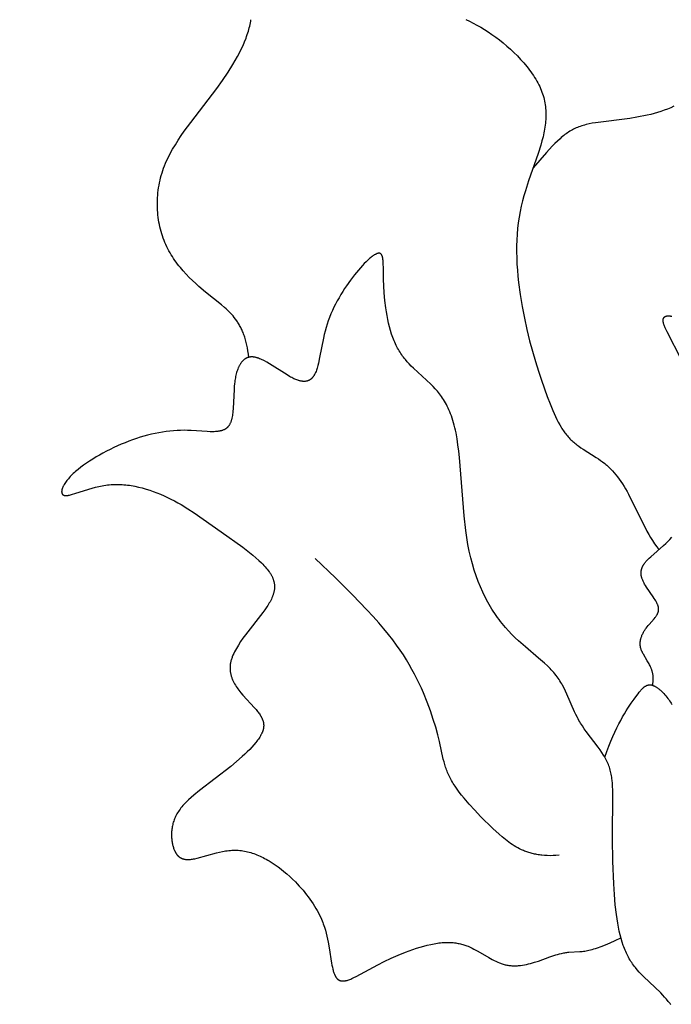
# Model space of a CAD drawing. Extents: x -184 to 191, y -175 to 161.
# Drawn here: x -115 to -112, y -140 to -136 of the extents above; entities that cross this region are included whole.
import ezdxf

# ---------------------------------------------------------------- set-up
doc = ezdxf.new("R2010")
doc.units = 0
doc.header["$MEASUREMENT"] = 0
doc.layers.add('LAYER_03', color=5, linetype='CONTINUOUS')

msp = doc.modelspace()

# ---------------------------------------------------------------- linework, layer by layer
at = {"layer": 'LAYER_03'}
for points in [[(-114.1409, -137.349), (-114.1424, -137.3356), (-114.1442, -137.3228), (-114.1463, -137.3106), (-114.1486, -137.2989), (-114.1512, -137.2877), (-114.1541, -137.277), (-114.1572, -137.2667), (-114.1589, -137.2618), (-114.1606, -137.2569), (-114.1623, -137.2522), (-114.1642, -137.2476), (-114.166, -137.243), (-114.168, -137.2386), (-114.17, -137.2343), (-114.172, -137.23), (-114.1741, -137.2259), (-114.1762, -137.2218), (-114.1784, -137.2178), (-114.1807, -137.2139), (-114.183, -137.2101), (-114.1853, -137.2064), (-114.1877, -137.2027), (-114.1901, -137.1992), (-114.1951, -137.1922), (-114.2003, -137.1855), (-114.2056, -137.179), (-114.2111, -137.1728), (-114.2167, -137.1667), (-114.2224, -137.1609), (-114.2283, -137.1552), (-114.2343, -137.1496), (-114.2404, -137.1442), (-114.2528, -137.1335), (-114.3189, -137.0807), (-114.3458, -137.0577), (-114.3591, -137.0458), (-114.3723, -137.0334), (-114.3852, -137.0207), (-114.3979, -137.0076), (-114.4102, -136.994), (-114.4221, -136.98), (-114.4279, -136.9729), (-114.4335, -136.9656), (-114.4391, -136.9582), (-114.4445, -136.9507), (-114.4497, -136.943), (-114.4548, -136.9352), (-114.4597, -136.9273), (-114.4645, -136.9193), (-114.469, -136.9111), (-114.4734, -136.9028), (-114.4776, -136.8944), (-114.4816, -136.8858), (-114.4854, -136.8771), (-114.489, -136.8682), (-114.4924, -136.8593), (-114.4956, -136.8501), (-114.4985, -136.8409), (-114.5013, -136.8316), (-114.5038, -136.8221), (-114.5061, -136.8126), (-114.5082, -136.803), (-114.51, -136.7933), (-114.5116, -136.7835), (-114.5131, -136.7736), (-114.5142, -136.7637), (-114.5152, -136.7537), (-114.5159, -136.7436), (-114.5164, -136.7336), (-114.5166, -136.7234), (-114.5166, -136.7133), (-114.5164, -136.7031), (-114.5159, -136.6929), (-114.5152, -136.6826), (-114.5142, -136.6724), (-114.513, -136.6622), (-114.5115, -136.652), (-114.5098, -136.6417), (-114.5079, -136.6316), (-114.5057, -136.6214), (-114.5032, -136.6112), (-114.5004, -136.6011), (-114.4975, -136.5911), (-114.4942, -136.5811), (-114.4907, -136.5711), (-114.4869, -136.5612), (-114.4829, -136.5514), (-114.4786, -136.5417), (-114.4741, -136.5319), (-114.4693, -136.5223), (-114.4644, -136.5127), (-114.4593, -136.5032), (-114.4539, -136.4937), (-114.4427, -136.4749), (-114.4309, -136.4563), (-114.4186, -136.4378), (-114.4058, -136.4196), (-114.3792, -136.3836), (-114.2723, -136.2445), (-114.2484, -136.2107), (-114.2261, -136.1774), (-114.2058, -136.1447), (-114.1964, -136.1287), (-114.1876, -136.1128), (-114.1793, -136.0972), (-114.1716, -136.0818), (-114.1645, -136.0666), (-114.158, -136.0516), (-114.1522, -136.0369), (-114.1495, -136.0297), (-114.147, -136.0225), (-114.1447, -136.0154), (-114.1425, -136.0084), (-114.1405, -136.0015), (-114.1387, -135.9946), (-114.1371, -135.9877), (-114.1355, -135.981), (-114.1342, -135.9742), (-114.1329, -135.9676), (-114.1319, -135.961)], [(-113.2488, -135.9608), (-113.2335, -135.9677), (-113.2181, -135.9751), (-113.2028, -135.9831), (-113.1874, -135.9918), (-113.172, -136.001), (-113.1565, -136.0109), (-113.141, -136.0215), (-113.1255, -136.0327), (-113.1101, -136.0444), (-113.0948, -136.0567), (-113.0797, -136.0695), (-113.065, -136.0827), (-113.0505, -136.0963), (-113.0366, -136.1102), (-113.0231, -136.1244), (-113.0102, -136.1389), (-112.9979, -136.1536), (-112.992, -136.161), (-112.9863, -136.1685), (-112.9808, -136.1759), (-112.9755, -136.1834), (-112.9704, -136.1909), (-112.9656, -136.1984), (-112.9609, -136.206), (-112.9565, -136.2135), (-112.9524, -136.221), (-112.9485, -136.2285), (-112.9448, -136.236), (-112.9415, -136.2435), (-112.9384, -136.251), (-112.9355, -136.2584), (-112.9329, -136.2659), (-112.9305, -136.2734), (-112.9284, -136.2808), (-112.9265, -136.2883), (-112.9248, -136.2957), (-112.9234, -136.3032), (-112.9221, -136.3107), (-112.9211, -136.3182), (-112.9203, -136.3257), (-112.9198, -136.3333), (-112.9194, -136.3409), (-112.9192, -136.3485), (-112.9192, -136.3561), (-112.9194, -136.3638), (-112.9198, -136.3715), (-112.9204, -136.3792), (-112.9212, -136.387), (-112.9221, -136.3949), (-112.9233, -136.4028), (-112.9245, -136.4107), (-112.926, -136.4187), (-112.9276, -136.4268), (-112.9312, -136.4431), (-112.9355, -136.4597), (-112.9403, -136.4765), (-112.9514, -136.5113), (-112.9906, -136.6238), (-113.0035, -136.6643), (-113.0096, -136.6851), (-113.0153, -136.7064), (-113.0206, -136.728), (-113.0254, -136.7501), (-113.0296, -136.7726), (-113.0331, -136.7956), (-113.0358, -136.8189), (-113.0379, -136.8427), (-113.0392, -136.8668), (-113.0399, -136.8912), (-113.0399, -136.9159), (-113.0393, -136.9407), (-113.0382, -136.9657), (-113.0366, -136.9907), (-113.0344, -137.0158), (-113.0318, -137.0409), (-113.0252, -137.0909), (-113.0171, -137.1402), (-113.0078, -137.1885), (-112.9975, -137.2353), (-112.9864, -137.2806), (-112.9747, -137.3241), (-112.9626, -137.3657), (-112.9502, -137.4053), (-112.9378, -137.4426), (-112.9136, -137.5102), (-112.9021, -137.5402), (-112.8909, -137.5676), (-112.8853, -137.5805), (-112.8798, -137.5927), (-112.8741, -137.6045), (-112.8684, -137.6156), (-112.8626, -137.6263), (-112.8567, -137.6364), (-112.8537, -137.6413), (-112.8506, -137.6461), (-112.8475, -137.6507), (-112.8443, -137.6553), (-112.8411, -137.6597), (-112.8378, -137.664), (-112.8345, -137.6682), (-112.8311, -137.6724), (-112.8276, -137.6764), (-112.824, -137.6803), (-112.8204, -137.6841), (-112.8167, -137.6878), (-112.8129, -137.6914), (-112.809, -137.6949), (-112.805, -137.6983), (-112.801, -137.7017), (-112.7969, -137.705), (-112.7927, -137.7082), (-112.7843, -137.7144), (-112.7756, -137.7205), (-112.7668, -137.7263), (-112.7125, -137.7606), (-112.7035, -137.7665), (-112.6947, -137.7727), (-112.6861, -137.779), (-112.6777, -137.7857), (-112.6735, -137.7891), (-112.6695, -137.7926), (-112.6654, -137.7962), (-112.6615, -137.7999), (-112.6537, -137.8074), (-112.6462, -137.8153), (-112.6388, -137.8235), (-112.6317, -137.8321), (-112.6246, -137.8409), (-112.6178, -137.8501), (-112.6111, -137.8596), (-112.6045, -137.8694), (-112.598, -137.8795), (-112.5917, -137.89), (-112.5854, -137.9008), (-112.5792, -137.9119), (-112.5038, -138.0638), (-112.4964, -138.0769), (-112.4888, -138.0898), (-112.4808, -138.1026), (-112.4724, -138.1152), (-112.4635, -138.1275), (-112.459, -138.1336), (-112.4543, -138.1396)], [(-112.3933, -136.3172), (-112.4064, -136.323), (-112.4196, -136.3284), (-112.4331, -136.3334), (-112.4467, -136.3381), (-112.4605, -136.3425), (-112.4744, -136.3465), (-112.4885, -136.3502), (-112.5026, -136.3536), (-112.5169, -136.3567), (-112.5312, -136.3596), (-112.5457, -136.3622), (-112.5746, -136.3667), (-112.7156, -136.3844), (-112.7286, -136.3867), (-112.7414, -136.3894), (-112.7539, -136.3924), (-112.76, -136.394), (-112.766, -136.3958), (-112.7719, -136.3976), (-112.7778, -136.3995), (-112.7835, -136.4016), (-112.7891, -136.4038), (-112.7946, -136.4061), (-112.8, -136.4086), (-112.8053, -136.4112), (-112.8106, -136.4139), (-112.8157, -136.4168), (-112.8209, -136.4198), (-112.826, -136.423), (-112.831, -136.4264), (-112.836, -136.4299), (-112.8411, -136.4336), (-112.8461, -136.4375), (-112.8511, -136.4416), (-112.8562, -136.4459), (-112.8613, -136.4503), (-112.8717, -136.4599), (-112.8823, -136.4702), (-112.8933, -136.4815), (-112.9167, -136.5069), (-112.9719, -136.57)], [(-112.4056, -140.0104), (-112.409, -140.0057), (-112.4125, -140.0011), (-112.4161, -139.9966), (-112.4235, -139.9877), (-112.4312, -139.979), (-112.4392, -139.9705), (-112.4475, -139.9621), (-112.5182, -139.8949), (-112.5269, -139.886), (-112.5353, -139.8769), (-112.5436, -139.8675), (-112.5515, -139.8578), (-112.5554, -139.8529), (-112.5591, -139.8479), (-112.5628, -139.8427), (-112.5664, -139.8375), (-112.5698, -139.8322), (-112.5732, -139.8268), (-112.5765, -139.8213), (-112.5796, -139.8156), (-112.5827, -139.8099), (-112.5856, -139.8041), (-112.5885, -139.7981), (-112.5912, -139.792), (-112.5939, -139.7858), (-112.5965, -139.7794), (-112.599, -139.773), (-112.6014, -139.7663), (-112.606, -139.7527), (-112.6102, -139.7385), (-112.6141, -139.7236), (-112.6177, -139.7081), (-112.6211, -139.6919), (-112.6241, -139.6751), (-112.6269, -139.6575), (-112.6295, -139.6391), (-112.634, -139.6001), (-112.6376, -139.5578), (-112.6406, -139.5131), (-112.6444, -139.4199), (-112.646, -139.3275), (-112.6443, -139.1419), (-112.6445, -139.1275), (-112.645, -139.1137), (-112.6458, -139.1004), (-112.647, -139.0876), (-112.6477, -139.0813), (-112.6486, -139.0752), (-112.6496, -139.0691), (-112.6507, -139.0631), (-112.6519, -139.0572), (-112.6533, -139.0514), (-112.6548, -139.0456), (-112.6565, -139.0399), (-112.6583, -139.0343), (-112.6603, -139.0287), (-112.6625, -139.0231), (-112.6648, -139.0175), (-112.6673, -139.012), (-112.67, -139.0065), (-112.6729, -139.001), (-112.6759, -138.9956), (-112.679, -138.9901), (-112.6823, -138.9847), (-112.6893, -138.9738), (-112.6966, -138.963), (-112.7044, -138.9522), (-112.7536, -138.8869), (-112.7615, -138.8757), (-112.7692, -138.8645), (-112.7766, -138.8531), (-112.7801, -138.8473), (-112.7835, -138.8415), (-112.7868, -138.8357), (-112.7899, -138.8298), (-112.796, -138.818), (-112.8016, -138.806), (-112.8332, -138.7332), (-112.8389, -138.7211), (-112.8448, -138.7091), (-112.8512, -138.6971), (-112.8545, -138.6912), (-112.858, -138.6853), (-112.8616, -138.6794), (-112.8654, -138.6736), (-112.8694, -138.6678), (-112.8735, -138.6621), (-112.8778, -138.6564), (-112.8823, -138.6507), (-112.887, -138.6451), (-112.8919, -138.6396), (-112.897, -138.6341), (-112.9023, -138.6286), (-112.9134, -138.6177), (-112.925, -138.6069), (-112.9498, -138.5851), (-113.0036, -138.5394), (-113.0314, -138.5147), (-113.0453, -138.5017), (-113.0591, -138.4881), (-113.0726, -138.4739), (-113.086, -138.4591), (-113.0925, -138.4515), (-113.099, -138.4437), (-113.1053, -138.4356), (-113.1116, -138.4275), (-113.1178, -138.4191), (-113.1239, -138.4105), (-113.1299, -138.4018), (-113.1358, -138.3929), (-113.1416, -138.3838), (-113.1473, -138.3745), (-113.1529, -138.365), (-113.1583, -138.3553), (-113.1689, -138.3353), (-113.179, -138.3146), (-113.1886, -138.293), (-113.1976, -138.2706), (-113.2062, -138.2474), (-113.2141, -138.2234), (-113.2214, -138.1985), (-113.2282, -138.1727), (-113.2343, -138.146), (-113.2397, -138.1185), (-113.2445, -138.09), (-113.2486, -138.0608), (-113.2555, -138.0007), (-113.2749, -137.7615), (-113.2777, -137.7343), (-113.2809, -137.7083), (-113.2845, -137.6835), (-113.2887, -137.6601), (-113.291, -137.649), (-113.2935, -137.6383), (-113.296, -137.628), (-113.2988, -137.618), (-113.3016, -137.6084), (-113.3046, -137.5991), (-113.3077, -137.5902), (-113.3109, -137.5816), (-113.3142, -137.5732), (-113.3177, -137.5652), (-113.3212, -137.5575), (-113.3249, -137.5501), (-113.3286, -137.5429), (-113.3324, -137.536), (-113.3363, -137.5293), (-113.3403, -137.5228), (-113.3443, -137.5166), (-113.3484, -137.5106), (-113.3526, -137.5048), (-113.3569, -137.4992), (-113.3612, -137.4937), (-113.3655, -137.4884), (-113.3699, -137.4833), (-113.3743, -137.4783), (-113.3833, -137.4688), (-113.3923, -137.4596), (-113.4106, -137.4424), (-113.4642, -137.3933), (-113.4727, -137.3849), (-113.481, -137.3763), (-113.4892, -137.3675), (-113.497, -137.3583), (-113.5009, -137.3536), (-113.5047, -137.3488), (-113.5084, -137.3439), (-113.512, -137.3388), (-113.5156, -137.3337), (-113.5191, -137.3284), (-113.5225, -137.323), (-113.5258, -137.3174), (-113.529, -137.3118), (-113.5321, -137.3059), (-113.5352, -137.2999), (-113.5381, -137.2937), (-113.5409, -137.2874), (-113.5437, -137.2808), (-113.5463, -137.2742), (-113.5489, -137.2674), (-113.5513, -137.2604), (-113.5537, -137.2533), (-113.5581, -137.2388), (-113.5622, -137.2239), (-113.5659, -137.2087), (-113.5693, -137.1932), (-113.5723, -137.1776), (-113.575, -137.1619), (-113.5775, -137.1461), (-113.5814, -137.1149), (-113.5843, -137.0845), (-113.5861, -137.0556), (-113.587, -137.0287), (-113.5876, -136.9822), (-113.5881, -136.9631), (-113.5886, -136.9548), (-113.5889, -136.9509), (-113.5893, -136.9473), (-113.5898, -136.9439), (-113.59, -136.9422), (-113.5903, -136.9407), (-113.5906, -136.9391), (-113.5909, -136.9377), (-113.5913, -136.9363), (-113.5916, -136.9349), (-113.592, -136.9336), (-113.5924, -136.9324), (-113.5926, -136.9318), (-113.5929, -136.9312), (-113.5931, -136.9307), (-113.5933, -136.9301), (-113.5936, -136.9296), (-113.5938, -136.9291), (-113.5941, -136.9286), (-113.5943, -136.9281), (-113.5946, -136.9276), (-113.5949, -136.9272), (-113.5952, -136.9267), (-113.5954, -136.9263), (-113.5957, -136.9259), (-113.596, -136.9255), (-113.5964, -136.9252), (-113.5967, -136.9248), (-113.5968, -136.9246), (-113.597, -136.9245), (-113.5972, -136.9243), (-113.5973, -136.9241), (-113.5975, -136.924), (-113.5977, -136.9238), (-113.5979, -136.9237), (-113.598, -136.9235), (-113.5982, -136.9234), (-113.5984, -136.9232), (-113.5986, -136.9231), (-113.5988, -136.923), (-113.599, -136.9229), (-113.5991, -136.9227), (-113.5993, -136.9226), (-113.5995, -136.9225), (-113.5997, -136.9224), (-113.5999, -136.9223), (-113.6001, -136.9222), (-113.6003, -136.9221), (-113.6005, -136.922), (-113.6007, -136.9219), (-113.6009, -136.9218), (-113.6012, -136.9218), (-113.6014, -136.9217), (-113.6016, -136.9216), (-113.6018, -136.9216), (-113.602, -136.9215), (-113.6023, -136.9214), (-113.6025, -136.9214), (-113.6027, -136.9213), (-113.6029, -136.9213), (-113.6032, -136.9213), (-113.6034, -136.9212), (-113.6036, -136.9212), (-113.6039, -136.9212), (-113.6041, -136.9211), (-113.6044, -136.9211), (-113.6048, -136.9211), (-113.6053, -136.9211), (-113.6059, -136.9211), (-113.6064, -136.9211), (-113.6069, -136.9211), (-113.6074, -136.9212), (-113.608, -136.9213), (-113.6085, -136.9213), (-113.6091, -136.9214), (-113.6096, -136.9216), (-113.6102, -136.9217), (-113.6108, -136.9218), (-113.6114, -136.922), (-113.612, -136.9222), (-113.6126, -136.9224), (-113.6132, -136.9226), (-113.6138, -136.9228), (-113.6151, -136.9233), (-113.6164, -136.9238), (-113.6177, -136.9244), (-113.619, -136.9251), (-113.6204, -136.9258), (-113.6218, -136.9266), (-113.6233, -136.9274), (-113.6247, -136.9283), (-113.6262, -136.9292), (-113.6277, -136.9302), (-113.6308, -136.9323), (-113.6339, -136.9347), (-113.6372, -136.9372), (-113.6405, -136.9399), (-113.644, -136.9428), (-113.6475, -136.9459), (-113.651, -136.9492), (-113.6584, -136.9563), (-113.6659, -136.964), (-113.6737, -136.9722), (-113.6816, -136.9811), (-113.6897, -136.9904), (-113.706, -137.0104), (-113.7224, -137.0319), (-113.7386, -137.0548), (-113.7466, -137.0667), (-113.7545, -137.0789), (-113.7621, -137.0913), (-113.7696, -137.104), (-113.7769, -137.117), (-113.7839, -137.1301), (-113.7906, -137.1435), (-113.7971, -137.1571), (-113.8031, -137.1708), (-113.8088, -137.1847), (-113.8141, -137.1987), (-113.8189, -137.2128), (-113.8233, -137.227), (-113.8273, -137.2413), (-113.8308, -137.2555), (-113.8341, -137.2697), (-113.8497, -137.3495), (-113.8546, -137.3726), (-113.8571, -137.3833), (-113.8585, -137.3884), (-113.8599, -137.3932), (-113.8613, -137.3979), (-113.8629, -137.4024), (-113.8644, -137.4067), (-113.8661, -137.4108), (-113.867, -137.4128), (-113.8678, -137.4147), (-113.8687, -137.4165), (-113.8696, -137.4183), (-113.8706, -137.4201), (-113.8715, -137.4217), (-113.8725, -137.4234), (-113.8735, -137.425), (-113.8745, -137.4265), (-113.8756, -137.4279), (-113.8766, -137.4294), (-113.8777, -137.4307), (-113.8788, -137.432), (-113.8799, -137.4333), (-113.8811, -137.4345), (-113.8822, -137.4357), (-113.8834, -137.4368), (-113.8846, -137.4378), (-113.8858, -137.4388), (-113.8871, -137.4397), (-113.8877, -137.4402), (-113.8884, -137.4406), (-113.889, -137.4411), (-113.8897, -137.4415), (-113.8903, -137.4419), (-113.891, -137.4423), (-113.8916, -137.4426), (-113.8923, -137.443), (-113.893, -137.4434), (-113.8937, -137.4437), (-113.8943, -137.444), (-113.895, -137.4443), (-113.8957, -137.4446), (-113.8964, -137.4449), (-113.8971, -137.4452), (-113.8978, -137.4455), (-113.8986, -137.4457), (-113.8993, -137.4459), (-113.9, -137.4462), (-113.9008, -137.4464), (-113.9015, -137.4466), (-113.9022, -137.4468), (-113.9038, -137.4471), (-113.9053, -137.4474), (-113.9068, -137.4476), (-113.9084, -137.4478), (-113.91, -137.4479), (-113.9116, -137.448), (-113.9133, -137.4481), (-113.9149, -137.4481), (-113.9166, -137.448), (-113.9184, -137.4479), (-113.9201, -137.4477), (-113.9218, -137.4475), (-113.9236, -137.4473), (-113.9254, -137.447), (-113.9273, -137.4466), (-113.9291, -137.4462), (-113.931, -137.4458), (-113.9329, -137.4453), (-113.9348, -137.4448), (-113.9368, -137.4442), (-113.9387, -137.4436), (-113.9428, -137.4422), (-113.9469, -137.4406), (-113.9511, -137.4389), (-113.9554, -137.4369), (-113.9598, -137.4348), (-113.9643, -137.4325), (-113.9689, -137.43), (-113.9736, -137.4274), (-113.9832, -137.4217), (-114.0557, -137.3755), (-114.066, -137.3695), (-114.0763, -137.3639), (-114.0813, -137.3613), (-114.0863, -137.3589), (-114.0912, -137.3567), (-114.0961, -137.3547), (-114.1009, -137.3529), (-114.1032, -137.3521), (-114.1055, -137.3513), (-114.1078, -137.3506), (-114.1101, -137.35), (-114.1124, -137.3494), (-114.1146, -137.3489), (-114.1168, -137.3485), (-114.119, -137.3481), (-114.1211, -137.3478), (-114.1232, -137.3476), (-114.1243, -137.3475), (-114.1253, -137.3475), (-114.1264, -137.3474), (-114.1274, -137.3474), (-114.1284, -137.3474), (-114.1294, -137.3474), (-114.1304, -137.3475), (-114.1314, -137.3475), (-114.1324, -137.3476), (-114.1334, -137.3477), (-114.1344, -137.3478), (-114.1353, -137.3479), (-114.1363, -137.348), (-114.1372, -137.3482), (-114.1382, -137.3484), (-114.1391, -137.3485), (-114.14, -137.3488), (-114.141, -137.349), (-114.1419, -137.3492), (-114.1428, -137.3495), (-114.1437, -137.3498), (-114.1446, -137.3501), (-114.1454, -137.3504), (-114.1463, -137.3507), (-114.1472, -137.351), (-114.148, -137.3514), (-114.1489, -137.3518), (-114.1497, -137.3522), (-114.1506, -137.3526), (-114.1514, -137.353), (-114.1522, -137.3534), (-114.1531, -137.3539), (-114.1539, -137.3544), (-114.1547, -137.3549), (-114.1555, -137.3554), (-114.1563, -137.3559), (-114.157, -137.3564), (-114.1578, -137.357), (-114.1593, -137.3581), (-114.1608, -137.3593), (-114.1623, -137.3606), (-114.1638, -137.3619), (-114.1652, -137.3633), (-114.1666, -137.3648), (-114.1679, -137.3662), (-114.1692, -137.3678), (-114.1705, -137.3694), (-114.1718, -137.3711), (-114.1731, -137.3728), (-114.1743, -137.3745), (-114.1755, -137.3764), (-114.1766, -137.3782), (-114.1778, -137.3801), (-114.1789, -137.3821), (-114.18, -137.3841), (-114.181, -137.3862), (-114.182, -137.3883), (-114.183, -137.3904), (-114.184, -137.3926), (-114.1859, -137.3972), (-114.1876, -137.4019), (-114.1893, -137.4067), (-114.1908, -137.4118), (-114.1923, -137.4169), (-114.1936, -137.4223), (-114.1948, -137.4277), (-114.196, -137.4333), (-114.197, -137.439), (-114.1979, -137.4449), (-114.1988, -137.4508), (-114.1995, -137.4569), (-114.2007, -137.4693), (-114.2015, -137.482), (-114.2035, -137.5339), (-114.2048, -137.5591), (-114.2059, -137.5712), (-114.2065, -137.5771), (-114.2072, -137.5828), (-114.2081, -137.5883), (-114.2091, -137.5938), (-114.2102, -137.599), (-114.2108, -137.6016), (-114.2114, -137.6041), (-114.2121, -137.6065), (-114.2128, -137.6089), (-114.2136, -137.6113), (-114.2144, -137.6136), (-114.2152, -137.6158), (-114.2161, -137.618), (-114.2171, -137.6201), (-114.218, -137.6222), (-114.2191, -137.6242), (-114.2202, -137.6261), (-114.2207, -137.6271), (-114.2213, -137.628), (-114.2219, -137.6289), (-114.2225, -137.6298), (-114.2231, -137.6307), (-114.2237, -137.6316), (-114.2244, -137.6324), (-114.225, -137.6332), (-114.2257, -137.634), (-114.2264, -137.6348), (-114.2271, -137.6356), (-114.2278, -137.6364), (-114.2285, -137.6371), (-114.2293, -137.6378), (-114.23, -137.6385), (-114.2308, -137.6392), (-114.2316, -137.6399), (-114.2324, -137.6405), (-114.2332, -137.6411), (-114.234, -137.6418), (-114.2349, -137.6424), (-114.2357, -137.6429), (-114.2366, -137.6435), (-114.2375, -137.644), (-114.2384, -137.6446), (-114.2393, -137.6451), (-114.2402, -137.6456), (-114.2411, -137.6461), (-114.2421, -137.6465), (-114.243, -137.647), (-114.244, -137.6474), (-114.245, -137.6478), (-114.247, -137.6486), (-114.2491, -137.6494), (-114.2512, -137.6501), (-114.2534, -137.6507), (-114.2556, -137.6513), (-114.2579, -137.6518), (-114.2602, -137.6523), (-114.2625, -137.6527), (-114.2649, -137.6531), (-114.2674, -137.6535), (-114.2698, -137.6538), (-114.2724, -137.6541), (-114.2776, -137.6545), (-114.2829, -137.6547), (-114.2884, -137.6549), (-114.294, -137.6549), (-114.2998, -137.6548), (-114.3118, -137.6543), (-114.3781, -137.6499), (-114.3923, -137.6493), (-114.4066, -137.649), (-114.4212, -137.6492), (-114.4358, -137.6497), (-114.4506, -137.6507), (-114.4655, -137.6521), (-114.4805, -137.654), (-114.4955, -137.6562), (-114.5107, -137.6588), (-114.5259, -137.6618), (-114.5412, -137.6653), (-114.5566, -137.6691), (-114.572, -137.6733), (-114.5874, -137.6779), (-114.6029, -137.6828), (-114.6184, -137.6881), (-114.6339, -137.6938), (-114.6494, -137.6999), (-114.6649, -137.7063), (-114.6803, -137.713), (-114.6956, -137.72), (-114.7107, -137.7273), (-114.7257, -137.7349), (-114.7404, -137.7427), (-114.7548, -137.7506), (-114.7688, -137.7588), (-114.7824, -137.7671), (-114.7956, -137.7755), (-114.8082, -137.784), (-114.8203, -137.7925), (-114.8318, -137.8011), (-114.8427, -137.8098), (-114.8528, -137.8184), (-114.8576, -137.8226), (-114.8622, -137.8269), (-114.8666, -137.8312), (-114.8708, -137.8354), (-114.8748, -137.8396), (-114.8786, -137.8438), (-114.8822, -137.8479), (-114.8856, -137.852), (-114.8887, -137.856), (-114.8917, -137.8599), (-114.8944, -137.8638), (-114.8969, -137.8676), (-114.8993, -137.8713), (-114.9013, -137.8749), (-114.9023, -137.8767), (-114.9032, -137.8784), (-114.9041, -137.8802), (-114.9049, -137.8818), (-114.9056, -137.8835), (-114.9063, -137.8851), (-114.9069, -137.8867), (-114.9075, -137.8883), (-114.908, -137.8899), (-114.9085, -137.8914), (-114.9089, -137.8928), (-114.9092, -137.8943), (-114.9095, -137.8957), (-114.9096, -137.8964), (-114.9097, -137.8971), (-114.9098, -137.8977), (-114.9099, -137.8984), (-114.91, -137.899), (-114.91, -137.8997), (-114.91, -137.9003), (-114.9101, -137.9009), (-114.9101, -137.9016), (-114.9101, -137.9022), (-114.91, -137.9028), (-114.91, -137.9033), (-114.9099, -137.9039), (-114.9099, -137.9045), (-114.9098, -137.905), (-114.9097, -137.9056), (-114.9096, -137.9061), (-114.9095, -137.9066), (-114.9093, -137.9071), (-114.9092, -137.9076), (-114.909, -137.9081), (-114.9089, -137.9083), (-114.9088, -137.9086), (-114.9087, -137.9088), (-114.9086, -137.909), (-114.9085, -137.9093), (-114.9084, -137.9095), (-114.9083, -137.9097), (-114.9081, -137.9099), (-114.908, -137.9101), (-114.9079, -137.9104), (-114.9078, -137.9106), (-114.9076, -137.9108), (-114.9075, -137.911), (-114.9074, -137.9112), (-114.9072, -137.9114), (-114.9071, -137.9116), (-114.9069, -137.9118), (-114.9068, -137.9119), (-114.9066, -137.9121), (-114.9064, -137.9123), (-114.9063, -137.9125), (-114.9061, -137.9127), (-114.9059, -137.9128), (-114.9057, -137.913), (-114.9056, -137.9132), (-114.9054, -137.9133), (-114.9052, -137.9135), (-114.905, -137.9137), (-114.9048, -137.9138), (-114.9046, -137.914), (-114.9044, -137.9141), (-114.9042, -137.9143), (-114.904, -137.9144), (-114.9037, -137.9145), (-114.9035, -137.9147), (-114.9033, -137.9148), (-114.9031, -137.9149), (-114.9028, -137.915), (-114.9026, -137.9152), (-114.9024, -137.9153), (-114.9019, -137.9155), (-114.9014, -137.9157), (-114.9008, -137.9159), (-114.9003, -137.9161), (-114.8997, -137.9163), (-114.8992, -137.9164), (-114.8986, -137.9166), (-114.898, -137.9167), (-114.8974, -137.9168), (-114.8967, -137.9169), (-114.8961, -137.917), (-114.8954, -137.9171), (-114.8947, -137.9171), (-114.894, -137.9172), (-114.8933, -137.9172), (-114.8926, -137.9172), (-114.8919, -137.9172), (-114.8911, -137.9172), (-114.8903, -137.9172), (-114.8887, -137.917), (-114.8871, -137.9169), (-114.8854, -137.9167), (-114.8836, -137.9164), (-114.8818, -137.9161), (-114.878, -137.9154), (-114.8739, -137.9145), (-114.8697, -137.9134), (-114.8652, -137.9121), (-114.8557, -137.9093), (-114.7981, -137.8908), (-114.785, -137.887), (-114.7714, -137.8833), (-114.7575, -137.88), (-114.7504, -137.8785), (-114.7433, -137.8771), (-114.7361, -137.8758), (-114.7288, -137.8747), (-114.7215, -137.8737), (-114.7142, -137.8729), (-114.7068, -137.8722), (-114.6994, -137.8718), (-114.6919, -137.8715), (-114.6844, -137.8714), (-114.6769, -137.8715), (-114.6694, -137.8717), (-114.6619, -137.8721), (-114.6543, -137.8726), (-114.6467, -137.8733), (-114.6392, -137.8742), (-114.6316, -137.8752), (-114.624, -137.8763), (-114.6164, -137.8776), (-114.6087, -137.879), (-114.5936, -137.8823), (-114.5784, -137.8861), (-114.5633, -137.8904), (-114.5482, -137.8951), (-114.5333, -137.9003), (-114.5184, -137.9059), (-114.5037, -137.9119), (-114.4892, -137.9182), (-114.4748, -137.9249), (-114.4607, -137.9319), (-114.4467, -137.9392), (-114.4329, -137.9468), (-114.4191, -137.9546), (-114.3919, -137.9712), (-114.3649, -137.9886), (-114.2539, -138.0664), (-114.1657, -138.1301), (-114.1379, -138.1516), (-114.1247, -138.1624), (-114.112, -138.1731), (-114.1001, -138.1838), (-114.0889, -138.1943), (-114.0836, -138.1996), (-114.0786, -138.2048), (-114.0737, -138.21), (-114.0692, -138.2152), (-114.0649, -138.2203), (-114.0608, -138.2254), (-114.0571, -138.2304), (-114.0553, -138.2329), (-114.0536, -138.2354), (-114.052, -138.2379), (-114.0505, -138.2404), (-114.049, -138.2429), (-114.0476, -138.2454), (-114.0463, -138.2478), (-114.0451, -138.2503), (-114.0439, -138.2527), (-114.0428, -138.2551), (-114.0418, -138.2575), (-114.0409, -138.26), (-114.04, -138.2624), (-114.0392, -138.2648), (-114.0385, -138.2672), (-114.0378, -138.2696), (-114.0372, -138.272), (-114.0367, -138.2744), (-114.0362, -138.2768), (-114.0358, -138.2792), (-114.0355, -138.2816), (-114.0353, -138.284), (-114.0351, -138.2864), (-114.035, -138.2888), (-114.0349, -138.2912), (-114.0349, -138.2936), (-114.035, -138.296), (-114.0351, -138.2984), (-114.0353, -138.3008), (-114.0356, -138.3033), (-114.0359, -138.3057), (-114.0363, -138.3081), (-114.0368, -138.3105), (-114.0373, -138.313), (-114.0379, -138.3154), (-114.0385, -138.3179), (-114.0392, -138.3204), (-114.0399, -138.3229), (-114.0408, -138.3253), (-114.0416, -138.3278), (-114.0426, -138.3304), (-114.0435, -138.3329), (-114.0457, -138.338), (-114.048, -138.3431), (-114.0506, -138.3483), (-114.0534, -138.3536), (-114.0564, -138.3589), (-114.0596, -138.3643), (-114.063, -138.3698), (-114.0667, -138.3753), (-114.0745, -138.3867), (-114.083, -138.3985), (-114.1546, -138.4901), (-114.1647, -138.504), (-114.1744, -138.5179), (-114.1835, -138.5318), (-114.1878, -138.5388), (-114.1919, -138.5457), (-114.1957, -138.5527), (-114.1993, -138.5596), (-114.2026, -138.5665), (-114.2057, -138.5733), (-114.2071, -138.5767), (-114.2084, -138.5801), (-114.2097, -138.5835), (-114.2109, -138.5869), (-114.212, -138.5902), (-114.213, -138.5936), (-114.2139, -138.5969), (-114.2148, -138.6002), (-114.2155, -138.6035), (-114.2161, -138.6068), (-114.2167, -138.6101), (-114.2171, -138.6133), (-114.2175, -138.6165), (-114.2177, -138.6197), (-114.2179, -138.6229), (-114.2179, -138.6261), (-114.2179, -138.6293), (-114.2178, -138.6324), (-114.2176, -138.6355), (-114.2173, -138.6386), (-114.2169, -138.6417), (-114.2164, -138.6447), (-114.2158, -138.6478), (-114.2152, -138.6508), (-114.2145, -138.6538), (-114.2137, -138.6568), (-114.2128, -138.6598), (-114.2119, -138.6627), (-114.2109, -138.6656), (-114.2098, -138.6685), (-114.2087, -138.6714), (-114.2075, -138.6743), (-114.2063, -138.6771), (-114.205, -138.68), (-114.2036, -138.6828), (-114.2022, -138.6856), (-114.1992, -138.6911), (-114.196, -138.6966), (-114.1926, -138.7019), (-114.1891, -138.7072), (-114.1854, -138.7125), (-114.1817, -138.7176), (-114.1778, -138.7227), (-114.1738, -138.7277), (-114.1656, -138.7374), (-114.1178, -138.7895), (-114.1111, -138.7971), (-114.105, -138.8045), (-114.1022, -138.8081), (-114.0995, -138.8117), (-114.097, -138.8152), (-114.0946, -138.8187), (-114.0924, -138.8222), (-114.0903, -138.8256), (-114.0893, -138.8273), (-114.0884, -138.8291), (-114.0875, -138.8308), (-114.0867, -138.8325), (-114.0859, -138.8342), (-114.0852, -138.8359), (-114.0845, -138.8376), (-114.0838, -138.8393), (-114.0832, -138.841), (-114.0826, -138.8427), (-114.0821, -138.8444), (-114.0816, -138.8461), (-114.0812, -138.8478), (-114.0808, -138.8495), (-114.0804, -138.8513), (-114.0801, -138.853), (-114.0799, -138.8547), (-114.0797, -138.8564), (-114.0796, -138.8582), (-114.0795, -138.8599), (-114.0794, -138.8617), (-114.0794, -138.8635), (-114.0795, -138.8652), (-114.0796, -138.867), (-114.0797, -138.8688), (-114.0799, -138.8706), (-114.0802, -138.8724), (-114.0805, -138.8743), (-114.0809, -138.8761), (-114.0813, -138.878), (-114.0818, -138.8798), (-114.0823, -138.8817), (-114.0829, -138.8836), (-114.0836, -138.8855), (-114.0842, -138.8874), (-114.085, -138.8894), (-114.0858, -138.8914), (-114.0867, -138.8933), (-114.0876, -138.8954), (-114.0886, -138.8974), (-114.0896, -138.8994), (-114.0907, -138.9015), (-114.0931, -138.9057), (-114.0957, -138.9099), (-114.0985, -138.9143), (-114.1015, -138.9187), (-114.1047, -138.9231), (-114.1081, -138.9276), (-114.1118, -138.9322), (-114.1195, -138.9416), (-114.128, -138.9511), (-114.1371, -138.9608), (-114.1468, -138.9706), (-114.1571, -138.9806), (-114.1679, -138.9906), (-114.1907, -139.0109), (-114.215, -139.0312), (-114.3433, -139.1296), (-114.3668, -139.1487), (-114.3779, -139.1583), (-114.3884, -139.1679), (-114.3983, -139.1776), (-114.4029, -139.1824), (-114.4075, -139.1872), (-114.4118, -139.192), (-114.4159, -139.1969), (-114.4198, -139.2017), (-114.4235, -139.2066), (-114.427, -139.2115), (-114.4303, -139.2164), (-114.4334, -139.2213), (-114.4362, -139.2262), (-114.4389, -139.2311), (-114.4414, -139.236), (-114.4436, -139.2409), (-114.4457, -139.2458), (-114.4477, -139.2507), (-114.4494, -139.2556), (-114.451, -139.2604), (-114.4524, -139.2652), (-114.4536, -139.27), (-114.4547, -139.2748), (-114.4556, -139.2796), (-114.4564, -139.2843), (-114.4571, -139.289), (-114.4576, -139.2936), (-114.458, -139.2982), (-114.4583, -139.3028), (-114.4584, -139.3073), (-114.4585, -139.3117), (-114.4584, -139.3161), (-114.4582, -139.3205), (-114.4579, -139.3248), (-114.4576, -139.329), (-114.4571, -139.3331), (-114.4566, -139.3372), (-114.4559, -139.3412), (-114.4552, -139.3452), (-114.4545, -139.349), (-114.4537, -139.3528), (-114.4528, -139.3565), (-114.4518, -139.3601), (-114.4508, -139.3636), (-114.4497, -139.367), (-114.4486, -139.3703), (-114.4474, -139.3735), (-114.4461, -139.3766), (-114.4454, -139.3781), (-114.4447, -139.3796), (-114.444, -139.3811), (-114.4432, -139.3825), (-114.4425, -139.3839), (-114.4417, -139.3853), (-114.4409, -139.3867), (-114.44, -139.388), (-114.4392, -139.3893), (-114.4383, -139.3905), (-114.4374, -139.3918), (-114.4365, -139.393), (-114.4356, -139.3942), (-114.4346, -139.3953), (-114.4336, -139.3964), (-114.4326, -139.3975), (-114.4316, -139.3986), (-114.4305, -139.3996), (-114.4294, -139.4006), (-114.4283, -139.4015), (-114.4272, -139.4024), (-114.426, -139.4033), (-114.4248, -139.4042), (-114.4236, -139.405), (-114.4223, -139.4058), (-114.421, -139.4065), (-114.4197, -139.4072), (-114.4184, -139.4079), (-114.417, -139.4086), (-114.4156, -139.4092), (-114.4142, -139.4097), (-114.4127, -139.4103), (-114.4112, -139.4108), (-114.4097, -139.4112), (-114.4081, -139.4117), (-114.4066, -139.412), (-114.4049, -139.4124), (-114.4033, -139.4127), (-114.4016, -139.413), (-114.3999, -139.4132), (-114.3981, -139.4134), (-114.3964, -139.4135), (-114.3945, -139.4136), (-114.3927, -139.4137), (-114.3908, -139.4137), (-114.3889, -139.4137), (-114.3869, -139.4137), (-114.3849, -139.4136), (-114.3829, -139.4134), (-114.3808, -139.4132), (-114.3766, -139.4127), (-114.3722, -139.4121), (-114.3676, -139.4112), (-114.363, -139.4103), (-114.3533, -139.408), (-114.2739, -139.3858), (-114.2615, -139.3829), (-114.2488, -139.3803), (-114.2424, -139.3792), (-114.236, -139.3781), (-114.2296, -139.3772), (-114.2231, -139.3765), (-114.2166, -139.3759), (-114.2101, -139.3755), (-114.2036, -139.3752), (-114.1972, -139.3752), (-114.1907, -139.3753), (-114.1842, -139.3756), (-114.1777, -139.3762), (-114.1712, -139.3769), (-114.1648, -139.3778), (-114.1583, -139.3789), (-114.1519, -139.3802), (-114.1454, -139.3817), (-114.139, -139.3833), (-114.1326, -139.3851), (-114.1262, -139.3871), (-114.1198, -139.3893), (-114.1135, -139.3916), (-114.1071, -139.394), (-114.1008, -139.3967), (-114.0944, -139.3995), (-114.0881, -139.4024), (-114.0819, -139.4055), (-114.0756, -139.4087), (-114.0694, -139.4121), (-114.0631, -139.4156), (-114.0569, -139.4193), (-114.0446, -139.4269), (-114.0324, -139.4351), (-114.0203, -139.4438), (-114.0083, -139.4529), (-113.9964, -139.4625), (-113.9844, -139.4727), (-113.9725, -139.4833), (-113.9608, -139.4943), (-113.9493, -139.5056)], [(-112.3621, -137.3594), (-112.4212, -137.2447), (-112.4253, -137.2361), (-112.4289, -137.228), (-112.4304, -137.2242), (-112.4318, -137.2206), (-112.4331, -137.2171), (-112.4342, -137.2137), (-112.4347, -137.2121), (-112.4352, -137.2105), (-112.4356, -137.2089), (-112.436, -137.2074), (-112.4363, -137.2059), (-112.4366, -137.2044), (-112.4368, -137.203), (-112.437, -137.2017), (-112.4371, -137.2003), (-112.4372, -137.199), (-112.4373, -137.1984), (-112.4373, -137.1977), (-112.4373, -137.1971), (-112.4373, -137.1965), (-112.4373, -137.1959), (-112.4372, -137.1953), (-112.4372, -137.1948), (-112.4371, -137.1942), (-112.437, -137.1936), (-112.437, -137.1931), (-112.4369, -137.1925), (-112.4368, -137.192), (-112.4366, -137.1915), (-112.4365, -137.191), (-112.4364, -137.1905), (-112.4362, -137.19), (-112.436, -137.1895), (-112.4358, -137.189), (-112.4356, -137.1885), (-112.4354, -137.1881), (-112.4352, -137.1876), (-112.435, -137.1872), (-112.4347, -137.1868), (-112.4344, -137.1864), (-112.4342, -137.186), (-112.4339, -137.1856), (-112.4336, -137.1852), (-112.4333, -137.1848), (-112.4329, -137.1844), (-112.4326, -137.1841), (-112.4323, -137.1838), (-112.4319, -137.1834), (-112.4315, -137.1831), (-112.4311, -137.1828), (-112.4307, -137.1825), (-112.4303, -137.1822), (-112.4299, -137.1819), (-112.4294, -137.1816), (-112.429, -137.1814), (-112.4285, -137.1811), (-112.4281, -137.1809), (-112.4276, -137.1807), (-112.4271, -137.1805), (-112.4266, -137.1803), (-112.426, -137.1801), (-112.4255, -137.1799), (-112.425, -137.1797), (-112.4244, -137.1796), (-112.4238, -137.1794), (-112.4232, -137.1793), (-112.4226, -137.1791), (-112.422, -137.179), (-112.4214, -137.1789), (-112.4208, -137.1788), (-112.4201, -137.1788), (-112.4195, -137.1787), (-112.4188, -137.1786), (-112.4181, -137.1786), (-112.4175, -137.1786), (-112.4168, -137.1785), (-112.4153, -137.1785), (-112.4138, -137.1786), (-112.4123, -137.1787), (-112.4107, -137.1788), (-112.4091, -137.179), (-112.4074, -137.1792), (-112.4057, -137.1795), (-112.404, -137.1798), (-112.4022, -137.1802)], [(-112.4811, -138.6972), (-112.4804, -138.6941), (-112.4798, -138.6909), (-112.4793, -138.6878), (-112.4789, -138.6848), (-112.4786, -138.6817), (-112.4783, -138.6788), (-112.4782, -138.6758), (-112.4781, -138.6729), (-112.478, -138.67), (-112.4781, -138.6672), (-112.4782, -138.6644), (-112.4784, -138.6617), (-112.4787, -138.6589), (-112.479, -138.6563), (-112.4794, -138.6536), (-112.4798, -138.651), (-112.4803, -138.6484), (-112.4809, -138.6458), (-112.4815, -138.6433), (-112.4821, -138.6408), (-112.4828, -138.6383), (-112.4836, -138.6359), (-112.4844, -138.6335), (-112.4852, -138.6311), (-112.4861, -138.6288), (-112.487, -138.6264), (-112.4889, -138.6219), (-112.491, -138.6174), (-112.4931, -138.613), (-112.4953, -138.6087), (-112.4976, -138.6045), (-112.5024, -138.5964), (-112.5185, -138.5697), (-112.5205, -138.5661), (-112.5224, -138.5625), (-112.5241, -138.559), (-112.5249, -138.5572), (-112.5257, -138.5554), (-112.5264, -138.5537), (-112.5271, -138.5519), (-112.5277, -138.5502), (-112.5283, -138.5484), (-112.5288, -138.5467), (-112.5293, -138.5449), (-112.5298, -138.5432), (-112.5302, -138.5414), (-112.5305, -138.5397), (-112.5308, -138.538), (-112.5311, -138.5363), (-112.5313, -138.5345), (-112.5315, -138.5328), (-112.5316, -138.5311), (-112.5317, -138.5294), (-112.5318, -138.5277), (-112.5318, -138.526), (-112.5317, -138.5243), (-112.5317, -138.5226), (-112.5316, -138.5209), (-112.5314, -138.5193), (-112.5313, -138.5176), (-112.5311, -138.5159), (-112.5308, -138.5143), (-112.5306, -138.5126), (-112.5303, -138.511), (-112.5299, -138.5093), (-112.5295, -138.5077), (-112.5291, -138.5061), (-112.5287, -138.5044), (-112.5283, -138.5028), (-112.5278, -138.5012), (-112.5267, -138.498), (-112.5255, -138.4949), (-112.5243, -138.4917), (-112.5229, -138.4886), (-112.5214, -138.4856), (-112.5199, -138.4825), (-112.5183, -138.4795), (-112.5166, -138.4766), (-112.5148, -138.4737), (-112.513, -138.4708), (-112.5111, -138.4679), (-112.5092, -138.4651), (-112.5072, -138.4624), (-112.5032, -138.457), (-112.499, -138.4518), (-112.4947, -138.4468), (-112.4742, -138.4236), (-112.4706, -138.4192), (-112.4689, -138.417), (-112.4673, -138.4148), (-112.4657, -138.4126), (-112.4643, -138.4103), (-112.4636, -138.4092), (-112.4629, -138.4081), (-112.4623, -138.407), (-112.4616, -138.4058), (-112.4611, -138.4047), (-112.4605, -138.4036), (-112.46, -138.4024), (-112.4595, -138.4013), (-112.459, -138.4001), (-112.4585, -138.3989), (-112.4581, -138.3978), (-112.4578, -138.3966), (-112.4574, -138.3954), (-112.4571, -138.3942), (-112.4568, -138.393), (-112.4566, -138.3918), (-112.4564, -138.3906), (-112.4562, -138.3893), (-112.4561, -138.3881), (-112.456, -138.3868), (-112.456, -138.3855), (-112.4559, -138.3843), (-112.456, -138.383), (-112.456, -138.3817), (-112.4562, -138.3803), (-112.4563, -138.379), (-112.4565, -138.3777), (-112.4568, -138.3763), (-112.4571, -138.3749), (-112.4574, -138.3735), (-112.4578, -138.3721), (-112.4582, -138.3707), (-112.4587, -138.3693), (-112.4592, -138.3678), (-112.4597, -138.3664), (-112.4603, -138.3649), (-112.4616, -138.3619), (-112.463, -138.3589), (-112.4645, -138.3559), (-112.4662, -138.3528), (-112.4679, -138.3496), (-112.4698, -138.3465), (-112.4738, -138.34), (-112.478, -138.3335), (-112.5055, -138.2939), (-112.5096, -138.2874), (-112.5135, -138.281), (-112.5153, -138.2779), (-112.517, -138.2748), (-112.5186, -138.2717), (-112.52, -138.2687), (-112.5214, -138.2657), (-112.5226, -138.2627), (-112.5237, -138.2598), (-112.5247, -138.2568), (-112.5251, -138.2554), (-112.5256, -138.254), (-112.5259, -138.2525), (-112.5263, -138.2511), (-112.5266, -138.2497), (-112.5269, -138.2483), (-112.5272, -138.2469), (-112.5274, -138.2455), (-112.5276, -138.2441), (-112.5278, -138.2427), (-112.5279, -138.2413), (-112.5281, -138.2399), (-112.5281, -138.2385), (-112.5282, -138.2371), (-112.5282, -138.2358), (-112.5282, -138.2344), (-112.5281, -138.233), (-112.5281, -138.2317), (-112.528, -138.2303), (-112.5278, -138.229), (-112.5276, -138.2276), (-112.5274, -138.2263), (-112.5272, -138.2249), (-112.5269, -138.2236), (-112.5266, -138.2222), (-112.5263, -138.2209), (-112.5259, -138.2196), (-112.5255, -138.2182), (-112.5251, -138.2169), (-112.5246, -138.2156), (-112.5241, -138.2142), (-112.5236, -138.2129), (-112.523, -138.2116), (-112.5224, -138.2102), (-112.5218, -138.2089), (-112.5211, -138.2076), (-112.5204, -138.2062), (-112.5197, -138.2049), (-112.5189, -138.2036), (-112.5181, -138.2022), (-112.5173, -138.2009), (-112.5164, -138.1995), (-112.5146, -138.1969), (-112.5126, -138.1942), (-112.5105, -138.1915), (-112.5082, -138.1887), (-112.5058, -138.186), (-112.5033, -138.1833), (-112.5006, -138.1805), (-112.4949, -138.1749), (-112.4886, -138.1692), (-112.4354, -138.1229), (-112.4269, -138.115), (-112.4184, -138.1067), (-112.4098, -138.098), (-112.4012, -138.0888)], [(-112.8653, -139.3962), (-112.8779, -139.3971), (-112.8901, -139.3976), (-112.902, -139.3977), (-112.9135, -139.3975), (-112.9246, -139.3969), (-112.9354, -139.3959), (-112.9406, -139.3953), (-112.9458, -139.3946), (-112.9509, -139.3938), (-112.956, -139.393), (-112.9609, -139.392), (-112.9658, -139.391), (-112.9706, -139.3899), (-112.9754, -139.3888), (-112.98, -139.3875), (-112.9846, -139.3862), (-112.9892, -139.3849), (-112.9937, -139.3834), (-112.9981, -139.3819), (-113.0024, -139.3803), (-113.0067, -139.3787), (-113.0109, -139.377), (-113.0192, -139.3734), (-113.0273, -139.3695), (-113.0352, -139.3655), (-113.0429, -139.3612), (-113.0504, -139.3567), (-113.0577, -139.3521), (-113.0649, -139.3472), (-113.072, -139.3422), (-113.0789, -139.3371), (-113.0857, -139.3318), (-113.099, -139.3208), (-113.112, -139.3094), (-113.1375, -139.2856), (-113.1876, -139.2363), (-113.2117, -139.2111), (-113.2345, -139.186), (-113.2559, -139.161), (-113.2659, -139.1487), (-113.2753, -139.1365), (-113.2842, -139.1244), (-113.2925, -139.1125), (-113.3001, -139.1008), (-113.3036, -139.095), (-113.307, -139.0893), (-113.3101, -139.0836), (-113.3131, -139.078), (-113.3159, -139.0725), (-113.3186, -139.0669), (-113.3211, -139.0615), (-113.3234, -139.056), (-113.3256, -139.0506), (-113.3277, -139.0451), (-113.3297, -139.0397), (-113.3316, -139.0343), (-113.335, -139.0234), (-113.3382, -139.0125), (-113.3411, -139.0014), (-113.3572, -138.9285), (-113.3639, -138.9005), (-113.3722, -138.87), (-113.3821, -138.8373), (-113.3938, -138.8026), (-113.4074, -138.7664), (-113.4228, -138.7288), (-113.4313, -138.7097), (-113.4403, -138.6904), (-113.4498, -138.6709), (-113.4598, -138.6514), (-113.4703, -138.6318), (-113.4813, -138.6121), (-113.493, -138.5924), (-113.5054, -138.5726), (-113.5187, -138.5525), (-113.5332, -138.5318), (-113.549, -138.5104), (-113.5663, -138.4881), (-113.5854, -138.4648), (-113.6065, -138.4402), (-113.6296, -138.4141), (-113.6551, -138.3865), (-113.714, -138.3256), (-113.7845, -138.2561), (-113.8684, -138.1765)], [(-112.6775, -138.9928), (-112.669, -138.9695), (-112.6605, -138.9475), (-112.6521, -138.9269), (-112.6438, -138.9075), (-112.6355, -138.8893), (-112.6274, -138.8723), (-112.6194, -138.8563), (-112.6116, -138.8415), (-112.6039, -138.8276), (-112.5965, -138.8146), (-112.5892, -138.8025), (-112.5821, -138.7913), (-112.5688, -138.7712), (-112.5566, -138.7537), (-112.5457, -138.7386), (-112.5406, -138.7319), (-112.5358, -138.7257), (-112.5311, -138.7201), (-112.5289, -138.7176), (-112.5267, -138.7151), (-112.5245, -138.7128), (-112.5224, -138.7107), (-112.5203, -138.7087), (-112.5182, -138.7068), (-112.5172, -138.7059), (-112.5161, -138.7051), (-112.5151, -138.7043), (-112.5141, -138.7035), (-112.5131, -138.7028), (-112.5121, -138.7021), (-112.5111, -138.7014), (-112.5101, -138.7008), (-112.5091, -138.7002), (-112.5081, -138.6996), (-112.5071, -138.6991), (-112.5061, -138.6986), (-112.5051, -138.6981), (-112.5041, -138.6977), (-112.5031, -138.6973), (-112.5021, -138.6969), (-112.5011, -138.6966), (-112.5001, -138.6963), (-112.4991, -138.6961), (-112.4981, -138.6959), (-112.4971, -138.6957), (-112.496, -138.6955), (-112.495, -138.6954), (-112.494, -138.6954), (-112.493, -138.6953), (-112.4919, -138.6953), (-112.4909, -138.6954), (-112.4898, -138.6954), (-112.4888, -138.6955), (-112.4877, -138.6957), (-112.4867, -138.6958), (-112.4856, -138.696), (-112.4845, -138.6963), (-112.4834, -138.6965), (-112.4823, -138.6969), (-112.4812, -138.6972), (-112.4801, -138.6976), (-112.479, -138.698), (-112.4778, -138.6984), (-112.4767, -138.6989), (-112.4755, -138.6994), (-112.4744, -138.6999), (-112.4733, -138.7005), (-112.4721, -138.701), (-112.4698, -138.7023), (-112.4674, -138.7037), (-112.4651, -138.7051), (-112.4627, -138.7067), (-112.4603, -138.7083), (-112.458, -138.7101), (-112.4556, -138.7119), (-112.4532, -138.7138), (-112.4509, -138.7158), (-112.4485, -138.7178), (-112.4438, -138.7221), (-112.4392, -138.7266), (-112.4347, -138.7313), (-112.4303, -138.7361), (-112.426, -138.7411), (-112.4219, -138.7461), (-112.418, -138.7511), (-112.4142, -138.7562), (-112.4107, -138.7612), (-112.4074, -138.7661), (-112.4043, -138.7711), (-112.4014, -138.776)], [(-113.9493, -139.5056), (-113.9412, -139.514), (-113.9333, -139.5226), (-113.9255, -139.5312), (-113.9178, -139.5401), (-113.9104, -139.549), (-113.9032, -139.5581), (-113.8962, -139.5672), (-113.8894, -139.5765), (-113.8829, -139.5858), (-113.8766, -139.5952), (-113.8706, -139.6047), (-113.8648, -139.6142), (-113.8594, -139.6237), (-113.8542, -139.6333), (-113.8494, -139.6429), (-113.8449, -139.6525), (-113.842, -139.659), (-113.8393, -139.6654), (-113.8367, -139.6719), (-113.8343, -139.6783), (-113.8299, -139.6912), (-113.8259, -139.7039), (-113.8224, -139.7166), (-113.8193, -139.729), (-113.8165, -139.7413), (-113.8141, -139.7534), (-113.8099, -139.7769), (-113.8004, -139.8393), (-113.7989, -139.8482), (-113.7972, -139.8567), (-113.7953, -139.8646), (-113.7943, -139.8684), (-113.7933, -139.872), (-113.7923, -139.8755), (-113.7911, -139.8789), (-113.79, -139.8821), (-113.7887, -139.8852), (-113.7881, -139.8867), (-113.7875, -139.8881), (-113.7868, -139.8895), (-113.7861, -139.8909), (-113.7854, -139.8922), (-113.7847, -139.8935), (-113.784, -139.8948), (-113.7832, -139.896), (-113.7824, -139.8972), (-113.7816, -139.8983), (-113.7808, -139.8994), (-113.78, -139.9005), (-113.7791, -139.9015), (-113.7783, -139.9025), (-113.7774, -139.9034), (-113.7769, -139.9038), (-113.7765, -139.9043), (-113.776, -139.9047), (-113.7755, -139.9051), (-113.775, -139.9055), (-113.7746, -139.9059), (-113.7741, -139.9063), (-113.7736, -139.9067), (-113.7731, -139.9071), (-113.7726, -139.9074), (-113.7721, -139.9078), (-113.7715, -139.9081), (-113.771, -139.9084), (-113.7705, -139.9087), (-113.7699, -139.909), (-113.7694, -139.9093), (-113.7689, -139.9096), (-113.7683, -139.9099), (-113.7677, -139.9101), (-113.7672, -139.9104), (-113.7666, -139.9106), (-113.766, -139.9109), (-113.7654, -139.9111), (-113.7648, -139.9113), (-113.7642, -139.9115), (-113.7636, -139.9116), (-113.763, -139.9118), (-113.7624, -139.912), (-113.7618, -139.9121), (-113.7611, -139.9122), (-113.7605, -139.9124), (-113.7598, -139.9125), (-113.7592, -139.9126), (-113.7585, -139.9126), (-113.7578, -139.9127), (-113.7572, -139.9128), (-113.7565, -139.9128), (-113.7558, -139.9129), (-113.7544, -139.9129), (-113.7529, -139.9129), (-113.7515, -139.9129), (-113.75, -139.9128), (-113.7484, -139.9126), (-113.7469, -139.9124), (-113.7453, -139.9121), (-113.7437, -139.9118), (-113.742, -139.9115), (-113.7403, -139.9111), (-113.7386, -139.9107), (-113.7368, -139.9102), (-113.7332, -139.9091), (-113.7295, -139.9078), (-113.7256, -139.9064), (-113.7216, -139.9048), (-113.7175, -139.903), (-113.709, -139.8991), (-113.6999, -139.8946), (-113.6108, -139.8465), (-113.5841, -139.8329), (-113.5559, -139.8195), (-113.5265, -139.8067), (-113.4964, -139.7946), (-113.4661, -139.7836), (-113.4511, -139.7786), (-113.4361, -139.7739), (-113.4214, -139.7697), (-113.4068, -139.7659), (-113.3926, -139.7626), (-113.3788, -139.7597), (-113.372, -139.7585), (-113.3654, -139.7575), (-113.3588, -139.7565), (-113.3524, -139.7558), (-113.3462, -139.7551), (-113.34, -139.7547), (-113.334, -139.7543), (-113.3281, -139.7541), (-113.3224, -139.7541), (-113.3167, -139.7542), (-113.3112, -139.7544), (-113.3058, -139.7547), (-113.3005, -139.7552), (-113.2953, -139.7557), (-113.2902, -139.7564), (-113.2851, -139.7572), (-113.2802, -139.7581), (-113.2754, -139.7591), (-113.2707, -139.7602), (-113.266, -139.7614), (-113.2614, -139.7627), (-113.2569, -139.764), (-113.2524, -139.7655), (-113.2481, -139.767), (-113.2438, -139.7686), (-113.2395, -139.7702), (-113.2312, -139.7737), (-113.223, -139.7775), (-113.2151, -139.7814), (-113.2072, -139.7855), (-113.1995, -139.7897), (-113.1545, -139.8158), (-113.1398, -139.8241), (-113.1324, -139.828), (-113.125, -139.8316), (-113.1175, -139.8351), (-113.1101, -139.8383), (-113.1063, -139.8397), (-113.1026, -139.8411), (-113.0988, -139.8424), (-113.095, -139.8437), (-113.0912, -139.8448), (-113.0873, -139.8458), (-113.0835, -139.8467), (-113.0796, -139.8476), (-113.0757, -139.8483), (-113.0718, -139.8489), (-113.0678, -139.8494), (-113.0639, -139.8498), (-113.0599, -139.8501), (-113.0559, -139.8503), (-113.0519, -139.8504), (-113.0479, -139.8505), (-113.0438, -139.8504), (-113.0398, -139.8502), (-113.0357, -139.85), (-113.0316, -139.8497), (-113.0276, -139.8493), (-113.0235, -139.8489), (-113.0153, -139.8477), (-113.0071, -139.8463), (-112.9989, -139.8447), (-112.9907, -139.8428), (-112.9825, -139.8407), (-112.9743, -139.8384), (-112.9662, -139.836), (-112.9501, -139.8308), (-112.9029, -139.8137), (-112.8871, -139.8083), (-112.8791, -139.8058), (-112.871, -139.8034), (-112.8629, -139.8013), (-112.8546, -139.7993), (-112.8462, -139.7976), (-112.8419, -139.7969), (-112.8376, -139.7962), (-112.8333, -139.7956), (-112.8289, -139.795), (-112.8245, -139.7946), (-112.7799, -139.7921), (-112.7703, -139.7911), (-112.7652, -139.7904), (-112.7599, -139.7896), (-112.7543, -139.7887), (-112.7485, -139.7875), (-112.7425, -139.7862), (-112.7361, -139.7847), (-112.7295, -139.783), (-112.7226, -139.7811), (-112.7154, -139.7789), (-112.7078, -139.7765), (-112.6917, -139.7708), (-112.674, -139.764), (-112.6548, -139.7558), (-112.6339, -139.7463), (-112.6111, -139.7351)]]:
    msp.add_lwpolyline(points, dxfattribs=at)
for radius in [29.805, 28.9917]:
    msp.add_circle((-91.594, -142.8325), radius, dxfattribs=at)

doc.saveas('drawing.dxf')
